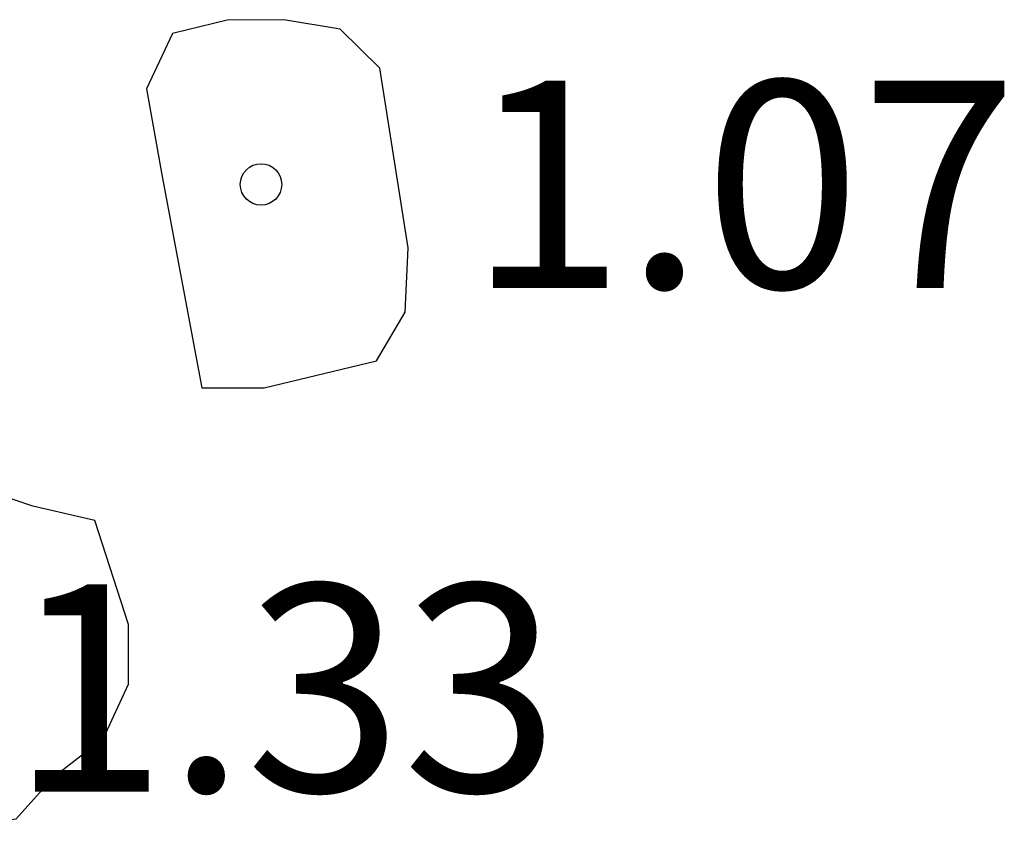
# Model space of a CAD drawing. Units: metres. Extents: x 575044 to 575395, y 4795540 to 4795790.
# Drawn here: x 575306 to 575309, y 4795558 to 4795561 of the extents above; entities that cross this region are included whole.
import ezdxf

# ---------------------------------------------------------------- set-up
doc = ezdxf.new("R2010")
doc.units = ezdxf.units.M
for name, color, linetype in [('020104', 34, 'Continuous'), ('020204', 9, 'Continuous'), ('020308', 9, 'Continuous')]:
    doc.layers.add(name, color=color, linetype=linetype)
doc.styles.add('ARIAL', font='ARIAL.TTF', dxfattribs={"height": 1})

# ---------------------------------------------------------------- blocks, each defined once
blk = doc.blocks.new('COTAPU')
blk.add_circle((0, 0), 0.075)

msp = doc.modelspace()

# ---------------------------------------------------------------- linework, layer by layer
at = {"layer": '020104', "elevation": 1, "flags": 128}
for points in [[(575306.3745, 4795560.3879), (575306.5185, 4795559.6239), (575306.7445, 4795559.6239), (575307.1505, 4795559.7219), (575307.2545, 4795559.8979), (575307.2645, 4795560.1299), (575307.1625, 4795560.7799), (575307.0185, 4795560.9219), (575306.8145, 4795560.9559), (575306.6105, 4795560.9539), (575306.4126, 4795560.9059), (575306.3186, 4795560.7059)], [(575304.8426, 4795559.5599), (575304.6286, 4795559.224), (575304.6126, 4795559), (575304.6606, 4795558.584), (575304.7365, 4795558.384), (575304.8645, 4795558.2), (575305.0245, 4795558.074), (575305.2225, 4795558.012), (575305.4365, 4795558.012), (575305.8465, 4795558.064), (575305.9845, 4795558.218), (575306.1625, 4795558.356), (575306.2525, 4795558.5519), (575306.2525, 4795558.7679), (575306.1305, 4795559.1439), (575305.9065, 4795559.1959), (575305.6925, 4795559.2679), (575305.5385, 4795559.3979), (575305.4466, 4795559.5779), (575305.2666, 4795559.6859)]]:
    msp.add_lwpolyline(points, close=True, dxfattribs=at)

# ---------------------------------------------------------------- block references
at = {"layer": '020204', "rotation": 359.9987685839998}
msp.add_blockref('COTAPU', (575306.7325, 4795560.3599, 1.07), dxfattribs=at)
msp.add_blockref('COTAPU', (575306.7325, 4795560.3599, 1.07), dxfattribs=at)
msp.add_blockref('COTAPU', (575306.7325, 4795560.3599, 1.07), dxfattribs=at)
msp.add_blockref('COTAPU', (575306.7325, 4795560.3599, 1.07), dxfattribs=at)

# ---------------------------------------------------------------- texts
at = {"layer": '020308', "style": 'ARIAL'}
for s, p in [('1.07', (575307.4825, 4795559.9849, 1.07)), ('1.07', (575307.4825, 4795559.9849, 1.07)), ('1.33', (575305.8245, 4795558.163, 1.334)), ('1.33', (575305.8245, 4795558.163, 1.334))]:
    msp.add_text(s, height=0.74998, rotation=359.9988, dxfattribs=at).set_placement(p)

doc.saveas('drawing.dxf')
